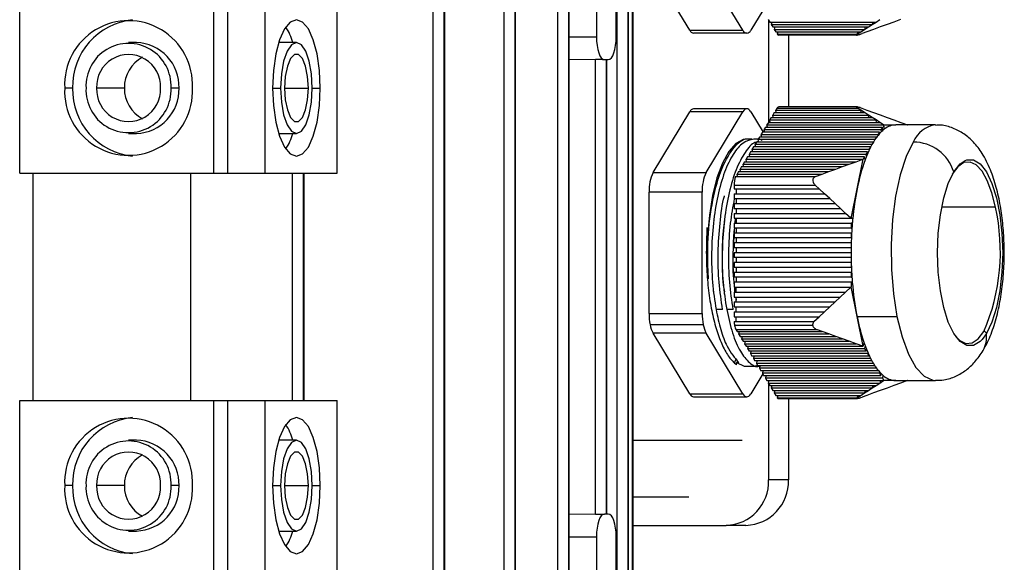
# Model space of a CAD drawing. Units: millimetres. Extents: x -2188 to 4482, y -1954 to 2095.
# Drawn here: x 667 to 754, y 1169 to 1217 of the extents above; entities that cross this region are included whole.
import ezdxf

# ---------------------------------------------------------------- set-up
doc = ezdxf.new("R2010")
doc.units = ezdxf.units.MM

msp = doc.modelspace()

# ---------------------------------------------------------------- linework, layer by layer
at = {"color": 7, "linetype": 'Continuous', "lineweight": 25}
for p, q in [((703.719, 1138.012), (703.719, 1241.012)), ((704.665, 1241.012), (704.665, 1138.012)), ((704.679, 1138.012), (704.679, 1241.012)), ((704.727, 1138.012), (704.727, 1241.012)), ((709.968, 1138.012), (709.968, 1241.012)), ((710.912, 1241.012), (710.912, 1138.012)), ((710.928, 1138.012), (710.928, 1241.012)), ((710.975, 1138.012), (710.975, 1241.012)), ((714.696, 1138.012), (714.696, 1241.012)), ((715.638, 1241.012), (715.638, 1138.012)), ((715.655, 1138.012), (715.655, 1241.012)), ((715.702, 1138.012), (715.702, 1241.012)), ((719.926, 1138.012), (719.926, 1241.012)), ((720.869, 1241.012), (720.869, 1138.012)), ((720.884, 1138.012), (720.884, 1241.012)), ((720.932, 1138.012), (720.932, 1241.012)), ((721.26, 1241.012), (721.26, 1138.012)), ((721.274, 1138.012), (721.274, 1241.012)), ((721.322, 1138.012), (721.322, 1241.012)), ((718.092, 1221.012), (718.092, 1215.012)), ((719.839, 1215.012), (719.839, 1221.012)), ((726.311, 1215.599), (723.079, 1220.939)), ((730.996, 1215.599), (727.764, 1220.939)), ((667.282, 1203.012), (667.282, 1218.012)), ((684.368, 1218.012), (684.368, 1203.012)), ((685.59, 1218.012), (685.59, 1203.012)), ((688.87, 1218.012), (688.87, 1203.012)), ((695.241, 1203.012), (695.241, 1218.012)), ((732.751, 1217.344), (731.695, 1215.599)), ((733.238, 1216.538), (733.37, 1216.32)), ((733.265, 1216.493), (733.265, 1207.487)), ((733.37, 1216.32), (742.726, 1216.32)), ((733.544, 1216.32), (733.5, 1216.105)), ((742.393, 1216.105), (742.726, 1216.32)), ((742.436, 1216.32), (742.393, 1216.105)), ((742.726, 1216.32), (743.063, 1216.538)), ((744.301, 1216.321), (743.699, 1216.103)), ((744.894, 1216.536), (744.301, 1216.321)), ((726.311, 1215.599), (730.996, 1215.599)), ((731.345, 1215.331), (726.66, 1215.331)), ((733.5, 1216.105), (742.393, 1216.105)), ((733.5, 1216.105), (733.632, 1215.887)), ((733.632, 1215.887), (742.055, 1215.887)), ((733.806, 1215.887), (733.762, 1215.672)), ((733.762, 1215.672), (741.723, 1215.672)), ((733.762, 1215.672), (733.894, 1215.454)), ((733.894, 1215.454), (741.385, 1215.454)), ((734.068, 1215.454), (734.024, 1215.239)), ((741.052, 1215.239), (741.385, 1215.454)), ((741.095, 1215.454), (741.052, 1215.239)), ((741.385, 1215.454), (741.723, 1215.672)), ((741.912, 1215.455), (741.494, 1215.303)), ((741.723, 1215.672), (742.055, 1215.887)), ((741.766, 1215.887), (741.723, 1215.672)), ((742.505, 1215.67), (741.912, 1215.455)), ((742.055, 1215.887), (742.393, 1216.105)), ((743.106, 1215.888), (742.505, 1215.67)), ((743.699, 1216.103), (743.106, 1215.888)), ((677.571, 1214.512), (676.872, 1214.512)), ((691.665, 1214.512), (690.102, 1214.512)), ((715.702, 1215.012), (718.092, 1215.012)), ((734.024, 1215.239), (741.052, 1215.239)), ((741.031, 1215.169), (734.152, 1215.169)), ((735.012, 1215.169), (735.012, 1208.854)), ((715.702, 1213.044), (718.015, 1213.03)), ((718.015, 1172.993), (718.015, 1213.03)), ((718.631, 1213.012), (718.791, 1213.012)), ((718.791, 1213.012), (718.957, 1213.012)), ((718.957, 1213.012), (718.957, 1173.012)), ((718.974, 1213.012), (719.14, 1213.012)), ((718.974, 1173.012), (718.974, 1213.012)), ((719.021, 1173.012), (719.021, 1213.012)), ((671.949, 1210.512), (671.25, 1210.512)), ((676.506, 1210.512), (674.061, 1210.512)), ((681.318, 1210.512), (680.62, 1210.512)), ((689.569, 1210.512), (690.267, 1210.512)), ((690.617, 1210.512), (692.713, 1210.512)), ((693.062, 1210.512), (693.761, 1210.512)), ((723.079, 1203.084), (726.311, 1208.425)), ((730.996, 1208.425), (726.311, 1208.425)), ((731.345, 1208.693), (726.66, 1208.693)), ((727.764, 1203.084), (730.996, 1208.425)), ((731.695, 1208.425), (732.786, 1206.62)), ((733.985, 1208.72), (733.894, 1208.568)), ((733.894, 1208.568), (741.387, 1208.568)), ((733.937, 1208.353), (733.894, 1208.568)), ((741.152, 1208.72), (733.985, 1208.72)), ((741.044, 1208.854), (734.16, 1208.854)), ((741.387, 1208.568), (741.152, 1208.72)), ((741.316, 1208.784), (741.909, 1208.569)), ((741.72, 1208.353), (741.387, 1208.568)), ((741.43, 1208.353), (741.387, 1208.568)), ((741.909, 1208.569), (742.51, 1208.351)), ((733.502, 1207.92), (733.37, 1207.702)), ((733.37, 1207.702), (742.728, 1207.702)), ((733.413, 1207.487), (733.37, 1207.702)), ((733.502, 1207.92), (742.39, 1207.92)), ((733.764, 1208.353), (733.632, 1208.135)), ((733.632, 1208.135), (742.057, 1208.135)), ((733.675, 1207.92), (733.632, 1208.135)), ((733.764, 1208.353), (741.72, 1208.353)), ((742.057, 1208.135), (741.72, 1208.353)), ((742.39, 1207.92), (742.057, 1208.135)), ((742.1, 1207.92), (742.057, 1208.135)), ((742.728, 1207.702), (742.39, 1207.92)), ((742.51, 1208.351), (743.103, 1208.136)), ((743.06, 1207.487), (742.728, 1207.702)), ((742.771, 1207.487), (742.728, 1207.702)), ((743.103, 1208.136), (743.705, 1207.918)), ((743.705, 1207.918), (744.298, 1207.703)), ((744.298, 1207.703), (744.899, 1207.485)), ((732.977, 1207.054), (732.846, 1206.837)), ((743.153, 1206.837), (732.846, 1206.837)), ((732.846, 1206.837), (732.89, 1206.62)), ((732.977, 1207.054), (743.284, 1207.054)), ((733.24, 1207.487), (733.108, 1207.269)), ((733.108, 1207.269), (743.398, 1207.269)), ((733.151, 1207.054), (733.108, 1207.269)), ((733.24, 1207.487), (743.06, 1207.487)), ((743.398, 1207.269), (743.06, 1207.487)), ((743.284, 1207.054), (743.153, 1206.837)), ((743.153, 1206.837), (743.19, 1206.655)), ((743.337, 1206.79), (743.284, 1207.054)), ((743.328, 1206.836), (743.392, 1206.836)), ((743.473, 1206.899), (743.398, 1207.269)), ((743.41, 1207.262), (743.398, 1207.269)), ((743.41, 1207.262), (744.463, 1207.262)), ((743.482, 1206.905), (743.41, 1207.262)), ((747.977, 1207.262), (744.463, 1207.262)), ((744.899, 1207.485), (745.492, 1207.27)), ((745.492, 1207.27), (745.516, 1207.262)), ((676.872, 1206.512), (677.571, 1206.512)), ((690.102, 1206.512), (691.665, 1206.512)), ((731.771, 1206.012), (731.345, 1206.012)), ((732.347, 1206.012), (731.97, 1206.012)), ((732.453, 1206.187), (732.322, 1205.971)), ((742.629, 1205.971), (732.322, 1205.971)), ((732.322, 1205.971), (732.366, 1205.754)), ((742.76, 1206.187), (732.453, 1206.187)), ((732.702, 1205.935), (732.574, 1205.889)), ((732.715, 1206.62), (732.584, 1206.404)), ((742.891, 1206.404), (732.584, 1206.404)), ((732.584, 1206.404), (732.628, 1206.187)), ((743.022, 1206.62), (732.715, 1206.62)), ((742.76, 1206.187), (742.629, 1205.971)), ((742.629, 1205.971), (742.63, 1205.964)), ((742.766, 1206.158), (742.76, 1206.187)), ((743.022, 1206.62), (742.891, 1206.404)), ((742.891, 1206.404), (742.904, 1206.339)), ((743.045, 1206.504), (743.022, 1206.62)), ((731.929, 1205.321), (731.798, 1205.105)), ((742.105, 1205.105), (731.798, 1205.105)), ((731.798, 1205.105), (731.842, 1204.888)), ((742.236, 1205.321), (731.929, 1205.321)), ((732.191, 1205.754), (732.06, 1205.538)), ((742.367, 1205.538), (732.06, 1205.538)), ((732.06, 1205.538), (732.104, 1205.321)), ((742.498, 1205.754), (732.191, 1205.754)), ((742.236, 1205.321), (742.105, 1205.105)), ((742.105, 1205.105), (742.118, 1205.04)), ((742.236, 1205.321), (742.241, 1205.292)), ((742.498, 1205.754), (742.367, 1205.538)), ((742.367, 1205.538), (742.368, 1205.531)), ((731.405, 1204.455), (731.274, 1204.238)), ((731.274, 1204.238), (741.562, 1204.238)), ((731.317, 1204.023), (731.274, 1204.238)), ((741.712, 1204.455), (731.405, 1204.455)), ((731.667, 1204.888), (731.536, 1204.672)), ((741.843, 1204.672), (731.536, 1204.672)), ((731.536, 1204.672), (731.579, 1204.455)), ((741.974, 1204.888), (731.667, 1204.888)), ((740.969, 1204.023), (741.562, 1204.238)), ((741.059, 1201.637), (741.586, 1204.247)), ((741.562, 1204.238), (741.586, 1204.247)), ((741.712, 1204.455), (741.586, 1204.247)), ((741.765, 1204.192), (741.712, 1204.455)), ((741.782, 1204.239), (741.755, 1204.239)), ((741.974, 1204.888), (741.843, 1204.672)), ((741.843, 1204.672), (741.879, 1204.49)), ((741.997, 1204.772), (741.974, 1204.888)), ((730.881, 1203.59), (730.75, 1203.372)), ((730.75, 1203.372), (739.173, 1203.372)), ((730.793, 1203.157), (730.75, 1203.372)), ((730.881, 1203.59), (739.774, 1203.59)), ((731.143, 1204.023), (731.012, 1203.805)), ((731.012, 1203.805), (740.367, 1203.805)), ((731.055, 1203.59), (731.012, 1203.805)), ((731.143, 1204.023), (740.969, 1204.023)), ((738.58, 1203.157), (739.173, 1203.372)), ((739.173, 1203.372), (739.774, 1203.59)), ((739.774, 1203.59), (740.367, 1203.805)), ((740.367, 1203.805), (740.969, 1204.023)), ((667.282, 1203.012), (684.368, 1203.012)), ((668.449, 1203.012), (668.449, 1183.012)), ((682.366, 1183.012), (682.366, 1203.012)), ((684.368, 1203.012), (685.59, 1203.012)), ((685.59, 1203.012), (688.87, 1203.012)), ((688.87, 1203.012), (692.267, 1203.012)), ((691.327, 1183.012), (691.327, 1203.012)), ((692.267, 1203.012), (692.267, 1183.012)), ((692.287, 1203.012), (695.241, 1203.012)), ((692.287, 1183.012), (692.287, 1203.012)), ((692.335, 1183.012), (692.335, 1203.012)), ((723.079, 1203.084), (727.764, 1203.084)), ((730.357, 1202.724), (737.385, 1202.724)), ((730.619, 1203.157), (730.487, 1202.939)), ((730.487, 1202.939), (737.978, 1202.939)), ((730.531, 1202.724), (730.487, 1202.939)), ((730.619, 1203.157), (738.58, 1203.157)), ((737.385, 1202.724), (737.978, 1202.939)), ((737.978, 1202.939), (738.58, 1203.157)), ((737.392, 1201.942), (730.226, 1201.942)), ((730.226, 1201.942), (730.226, 1201.639)), ((730.226, 1201.639), (737.719, 1201.639)), ((730.4, 1201.639), (730.4, 1201.209)), ((737.719, 1201.639), (737.392, 1201.942)), ((738.182, 1201.209), (737.719, 1201.639)), ((740.532, 1199.026), (741.059, 1201.637)), ((727.415, 1201.352), (722.73, 1201.352)), ((722.73, 1190.671), (722.73, 1201.352)), ((727.415, 1190.671), (727.415, 1201.352)), ((730.226, 1201.209), (738.182, 1201.209)), ((730.226, 1201.209), (730.226, 1200.773)), ((730.226, 1200.773), (738.651, 1200.773)), ((730.4, 1200.773), (730.4, 1200.343)), ((738.651, 1200.773), (738.182, 1201.209)), ((739.114, 1200.343), (738.651, 1200.773)), ((730.226, 1200.343), (739.114, 1200.343)), ((730.226, 1200.343), (730.226, 1199.907)), ((730.226, 1199.907), (739.584, 1199.907)), ((730.4, 1199.907), (730.4, 1199.477)), ((739.584, 1199.907), (739.114, 1200.343)), ((740.047, 1199.477), (739.584, 1199.907)), ((753.249, 1200.012), (748.509, 1200.012)), ((730.226, 1199.477), (740.047, 1199.477)), ((730.226, 1199.477), (730.226, 1199.041)), ((730.226, 1199.041), (740.516, 1199.041)), ((730.344, 1199.041), (730.301, 1198.773)), ((730.4, 1199.041), (730.4, 1198.611)), ((740.516, 1199.041), (740.047, 1199.477)), ((740.532, 1199.026), (740.516, 1199.041)), ((740.676, 1199.026), (740.532, 1199.026)), ((730.226, 1198.611), (740.532, 1198.611)), ((730.226, 1198.611), (730.226, 1198.177)), ((740.532, 1198.177), (730.226, 1198.177)), ((730.4, 1198.177), (730.4, 1197.744)), ((740.532, 1198.611), (740.532, 1198.177)), ((740.639, 1198.611), (740.532, 1198.611)), ((740.532, 1198.177), (740.606, 1198.177)), ((740.532, 1197.744), (730.226, 1197.744)), ((730.226, 1197.744), (730.226, 1197.311)), ((740.532, 1197.311), (730.226, 1197.311)), ((730.4, 1197.311), (730.4, 1196.878)), ((740.532, 1197.744), (740.532, 1197.311)), ((740.579, 1197.744), (740.532, 1197.744)), ((740.532, 1197.311), (740.559, 1197.311)), ((740.532, 1196.878), (730.226, 1196.878)), ((730.226, 1196.878), (730.226, 1196.445)), ((740.532, 1196.445), (730.226, 1196.445)), ((730.4, 1196.445), (730.4, 1196.012)), ((740.532, 1196.878), (740.532, 1196.445)), ((740.544, 1196.878), (740.532, 1196.878)), ((740.532, 1196.445), (740.535, 1196.445)), ((740.532, 1196.012), (730.226, 1196.012)), ((730.226, 1196.012), (730.226, 1195.579)), ((740.532, 1195.579), (730.226, 1195.579)), ((730.4, 1195.579), (730.4, 1195.146)), ((740.532, 1196.012), (740.532, 1195.579)), ((740.532, 1195.579), (740.535, 1195.579)), ((740.532, 1195.146), (730.226, 1195.146)), ((730.226, 1195.146), (730.226, 1194.712)), ((740.532, 1194.712), (730.226, 1194.712)), ((730.4, 1194.712), (730.4, 1194.279)), ((740.532, 1195.146), (740.532, 1194.712)), ((740.532, 1195.146), (740.544, 1195.146)), ((740.532, 1194.712), (740.559, 1194.712)), ((740.532, 1194.279), (730.226, 1194.279)), ((730.226, 1194.279), (730.226, 1193.846)), ((740.532, 1193.846), (730.226, 1193.846)), ((730.4, 1193.846), (730.4, 1193.413)), ((740.532, 1194.279), (740.532, 1193.846)), ((740.579, 1194.279), (740.532, 1194.279)), ((740.532, 1193.846), (740.606, 1193.846)), ((740.532, 1193.413), (730.226, 1193.413)), ((730.226, 1193.413), (730.226, 1192.98)), ((730.226, 1192.98), (740.514, 1192.98)), ((730.251, 1192.98), (730.307, 1192.55)), ((730.4, 1192.55), (730.4, 1192.98)), ((740.051, 1192.55), (740.514, 1192.98)), ((740.514, 1192.98), (740.532, 1192.997)), ((740.532, 1193.413), (740.532, 1192.997)), ((740.639, 1193.413), (740.532, 1193.413)), ((741.059, 1190.387), (740.532, 1192.997)), ((730.226, 1192.55), (740.051, 1192.55)), ((730.226, 1192.55), (730.226, 1192.114)), ((730.226, 1192.114), (739.581, 1192.114)), ((730.363, 1192.114), (730.4, 1191.825)), ((730.4, 1191.684), (730.4, 1192.114)), ((739.118, 1191.684), (739.581, 1192.114)), ((739.581, 1192.114), (740.051, 1192.55)), ((730.226, 1191.684), (739.118, 1191.684)), ((730.226, 1191.684), (730.226, 1191.248)), ((730.226, 1191.248), (738.649, 1191.248)), ((730.4, 1190.818), (730.4, 1191.248)), ((738.186, 1190.818), (738.649, 1191.248)), ((738.649, 1191.248), (739.118, 1191.684)), ((722.73, 1190.671), (727.415, 1190.671)), ((729.213, 1191.012), (728.631, 1191.012)), ((730.15, 1191.012), (729.568, 1191.012)), ((730.226, 1190.818), (738.186, 1190.818)), ((730.226, 1190.818), (730.226, 1190.382)), ((730.226, 1190.382), (737.716, 1190.382)), ((730.4, 1189.952), (730.4, 1190.382)), ((737.253, 1189.952), (737.716, 1190.382)), ((737.716, 1190.382), (738.186, 1190.818)), ((741.059, 1190.387), (744.573, 1190.387)), ((741.586, 1187.776), (741.059, 1190.387)), ((727.508, 1189.671), (722.823, 1189.671)), ((730.226, 1189.952), (737.253, 1189.952)), ((737.147, 1189.6), (730.269, 1189.6)), ((727.764, 1188.939), (723.079, 1188.939)), ((726.311, 1183.599), (723.079, 1188.939)), ((730.996, 1183.599), (727.764, 1188.939)), ((737.563, 1189.234), (730.396, 1189.234)), ((730.396, 1189.234), (730.488, 1189.083)), ((730.488, 1189.083), (737.981, 1189.083)), ((730.662, 1189.083), (730.618, 1188.868)), ((730.618, 1188.868), (738.574, 1188.868)), ((730.618, 1188.868), (730.75, 1188.65)), ((730.75, 1188.65), (739.176, 1188.65)), ((730.924, 1188.65), (730.88, 1188.435)), ((730.88, 1188.435), (739.769, 1188.435)), ((730.88, 1188.435), (731.012, 1188.217)), ((737.981, 1189.083), (737.563, 1189.234)), ((738.574, 1188.868), (737.981, 1189.083)), ((739.176, 1188.65), (738.574, 1188.868)), ((739.769, 1188.435), (739.176, 1188.65)), ((740.37, 1188.217), (739.769, 1188.435)), ((752.45, 1188.899), (752.079, 1188.383)), ((731.012, 1188.217), (740.37, 1188.217)), ((731.186, 1188.217), (731.142, 1188.002)), ((731.142, 1188.002), (740.963, 1188.002)), ((731.142, 1188.002), (731.274, 1187.784)), ((731.274, 1187.784), (741.565, 1187.784)), ((731.448, 1187.784), (731.404, 1187.569)), ((731.404, 1187.569), (741.711, 1187.569)), ((731.404, 1187.569), (731.536, 1187.351)), ((740.963, 1188.002), (740.37, 1188.217)), ((741.565, 1187.784), (740.963, 1188.002)), ((741.586, 1187.776), (741.565, 1187.784)), ((741.657, 1188.132), (741.586, 1187.776)), ((741.631, 1188.002), (741.703, 1188.002)), ((741.764, 1187.832), (741.711, 1187.569)), ((741.711, 1187.569), (741.843, 1187.351)), ((741.843, 1187.351), (731.536, 1187.351)), ((731.71, 1187.351), (731.667, 1187.135)), ((741.974, 1187.135), (731.667, 1187.135)), ((731.667, 1187.135), (731.798, 1186.918)), ((742.105, 1186.918), (731.798, 1186.918)), ((731.973, 1186.918), (731.929, 1186.702)), ((742.236, 1186.702), (731.929, 1186.702)), ((731.929, 1186.702), (732.06, 1186.485)), ((741.843, 1187.351), (741.879, 1187.533)), ((741.997, 1187.251), (741.974, 1187.135)), ((741.974, 1187.135), (742.105, 1186.918)), ((742.105, 1186.918), (742.118, 1186.983)), ((742.241, 1186.731), (742.236, 1186.702)), ((742.236, 1186.702), (742.367, 1186.485)), ((730.265, 1186.314), (730.412, 1186.664)), ((730.422, 1186.146), (730.441, 1186.352)), ((730.636, 1186.352), (730.441, 1186.352)), ((731.345, 1186.012), (732.239, 1186.012)), ((742.367, 1186.485), (732.06, 1186.485)), ((732.295, 1186.097), (732.083, 1186.014)), ((732.235, 1186.485), (732.191, 1186.269)), ((742.498, 1186.269), (732.191, 1186.269)), ((732.191, 1186.269), (732.322, 1186.052)), ((742.629, 1186.052), (732.322, 1186.052)), ((732.438, 1186.012), (732.488, 1186.012)), ((732.497, 1186.052), (732.453, 1185.836)), ((742.76, 1185.836), (732.453, 1185.836)), ((732.453, 1185.836), (732.584, 1185.619)), ((742.367, 1186.485), (742.368, 1186.492)), ((742.498, 1186.269), (742.629, 1186.052)), ((742.629, 1186.052), (742.63, 1186.059)), ((742.76, 1185.836), (742.766, 1185.865)), ((742.76, 1185.836), (742.891, 1185.619)), ((732.751, 1185.344), (731.695, 1183.599)), ((742.891, 1185.619), (732.584, 1185.619)), ((732.759, 1185.619), (732.715, 1185.403)), ((743.022, 1185.403), (732.715, 1185.403)), ((732.715, 1185.403), (732.846, 1185.186)), ((743.153, 1185.186), (732.846, 1185.186)), ((733.021, 1185.186), (732.977, 1184.97)), ((743.284, 1184.97), (732.977, 1184.97)), ((732.977, 1184.97), (733.108, 1184.753)), ((742.891, 1185.619), (742.904, 1185.684)), ((743.045, 1185.519), (743.022, 1185.403)), ((743.022, 1185.403), (743.153, 1185.186)), ((743.153, 1185.186), (743.19, 1185.368)), ((743.337, 1185.233), (743.284, 1184.97)), ((743.284, 1184.97), (743.41, 1184.762)), ((733.108, 1184.753), (743.396, 1184.753)), ((733.282, 1184.753), (733.238, 1184.538)), ((733.238, 1184.538), (743.063, 1184.538)), ((733.238, 1184.538), (733.37, 1184.32)), ((733.265, 1184.753), (733.265, 1184.671)), ((733.265, 1184.493), (733.265, 1176.012)), ((733.37, 1184.32), (742.726, 1184.32)), ((733.544, 1184.32), (733.5, 1184.105)), ((733.5, 1184.105), (742.393, 1184.105)), ((733.5, 1184.105), (733.632, 1183.887)), ((742.055, 1183.887), (742.393, 1184.105)), ((742.393, 1184.105), (742.726, 1184.32)), ((742.436, 1184.32), (742.393, 1184.105)), ((742.726, 1184.32), (743.063, 1184.538)), ((743.107, 1184.753), (743.063, 1184.538)), ((743.063, 1184.538), (743.396, 1184.753)), ((743.699, 1184.103), (743.106, 1183.888)), ((743.396, 1184.753), (743.41, 1184.762)), ((744.463, 1184.762), (743.41, 1184.762)), ((744.301, 1184.321), (743.699, 1184.103)), ((744.894, 1184.536), (744.301, 1184.321)), ((744.463, 1184.762), (747.977, 1184.762)), ((745.495, 1184.754), (744.894, 1184.536)), ((745.516, 1184.762), (745.495, 1184.754)), ((726.311, 1183.599), (730.996, 1183.599)), ((726.66, 1183.331), (731.345, 1183.331)), ((733.632, 1183.887), (742.055, 1183.887)), ((733.806, 1183.887), (733.762, 1183.672)), ((733.762, 1183.672), (741.723, 1183.672)), ((733.762, 1183.672), (733.894, 1183.454)), ((733.894, 1183.454), (741.385, 1183.454)), ((734.068, 1183.454), (734.024, 1183.239)), ((734.024, 1183.239), (741.052, 1183.239)), ((741.052, 1183.239), (741.385, 1183.454)), ((741.095, 1183.454), (741.052, 1183.239)), ((741.385, 1183.454), (741.723, 1183.672)), ((741.912, 1183.455), (741.494, 1183.303)), ((741.723, 1183.672), (742.055, 1183.887)), ((741.766, 1183.887), (741.723, 1183.672)), ((742.505, 1183.67), (741.912, 1183.455)), ((743.106, 1183.888), (742.505, 1183.67)), ((667.282, 1168.012), (667.282, 1183.012)), ((667.282, 1183.012), (684.368, 1183.012)), ((684.368, 1183.012), (684.368, 1168.012)), ((684.368, 1183.012), (685.59, 1183.012)), ((685.59, 1183.012), (685.59, 1168.012)), ((685.59, 1183.012), (688.87, 1183.012)), ((688.87, 1183.012), (688.87, 1168.012)), ((688.87, 1183.012), (692.267, 1183.012)), ((692.287, 1183.012), (695.241, 1183.012)), ((695.241, 1168.012), (695.241, 1183.012)), ((734.152, 1183.169), (741.036, 1183.169)), ((735.012, 1183.169), (735.012, 1176.012)), ((677.571, 1179.512), (676.872, 1179.512)), ((691.665, 1179.512), (690.102, 1179.512)), ((721.322, 1179.512), (730.923, 1179.512)), ((671.949, 1175.512), (671.25, 1175.512)), ((676.506, 1175.512), (674.061, 1175.512)), ((681.318, 1175.512), (680.62, 1175.512)), ((689.569, 1175.512), (690.267, 1175.512)), ((690.617, 1175.512), (692.713, 1175.512)), ((693.062, 1175.512), (693.761, 1175.512)), ((735.012, 1176.012), (733.265, 1176.012)), ((721.322, 1174.512), (726.238, 1174.512)), ((718.015, 1172.993), (715.702, 1172.978)), ((718.631, 1173.012), (718.791, 1173.012)), ((718.957, 1173.012), (718.791, 1173.012)), ((719.14, 1173.012), (718.974, 1173.012)), ((721.322, 1172.012), (729.517, 1172.012)), ((731.264, 1172.012), (729.517, 1172.012)), ((676.872, 1171.512), (677.571, 1171.512)), ((690.102, 1171.512), (691.665, 1171.512)), ((715.702, 1171.012), (718.092, 1171.012)), ((718.092, 1171.012), (718.092, 1165.012)), ((719.839, 1165.012), (719.839, 1171.012))]:
    msp.add_line(p, q, dxfattribs=at)
at = {"color": 7, "linetype": 'Continuous', "lineweight": 25, "flags": 128}
for points in [[(693.761, 1210.512), (693.69, 1212.064), (693.48, 1213.512), (693.147, 1214.754), (692.713, 1215.708), (692.207, 1216.307), (691.665, 1216.512), (691.122, 1216.307), (690.617, 1215.708), (690.183, 1214.754), (689.849, 1213.512), (689.64, 1212.064), (689.569, 1210.512)], [(693.062, 1210.512), (692.994, 1211.748), (692.796, 1212.863), (692.486, 1213.748), (692.097, 1214.316), (691.665, 1214.512), (691.233, 1214.316), (690.843, 1213.748), (690.534, 1212.863), (690.336, 1211.748), (690.267, 1210.512)], [(718.092, 1215.012), (718.105, 1214.621), (718.145, 1214.246), (718.21, 1213.9), (718.297, 1213.597), (718.403, 1213.349), (718.523, 1213.164), (718.654, 1213.05), (718.791, 1213.012)], [(719.14, 1213.012), (719.276, 1213.05), (719.408, 1213.164), (719.528, 1213.349), (719.634, 1213.597), (719.721, 1213.9), (719.786, 1214.246), (719.825, 1214.621), (719.839, 1215.012)], [(692.713, 1210.512), (692.65, 1211.538), (692.468, 1212.44), (692.189, 1213.11), (691.847, 1213.466), (691.483, 1213.466), (691.141, 1213.11), (690.862, 1212.44), (690.68, 1211.538), (690.617, 1210.512)], [(689.569, 1210.512), (689.64, 1208.959), (689.849, 1207.512), (690.183, 1206.269), (690.617, 1205.315), (691.122, 1204.716), (691.665, 1204.512), (692.207, 1204.716), (692.713, 1205.315), (693.147, 1206.269), (693.48, 1207.512), (693.69, 1208.959), (693.761, 1210.512)], [(690.267, 1210.512), (690.336, 1209.275), (690.534, 1208.16), (690.843, 1207.275), (691.233, 1206.707), (691.665, 1206.512), (692.097, 1206.707), (692.486, 1207.275), (692.796, 1208.16), (692.994, 1209.275), (693.062, 1210.512)], [(690.617, 1210.512), (690.68, 1209.485), (690.862, 1208.583), (691.141, 1207.913), (691.483, 1207.557), (691.847, 1207.557), (692.189, 1207.913), (692.468, 1208.583), (692.65, 1209.485), (692.713, 1210.512)], [(731.695, 1208.425), (731.613, 1208.54), (731.526, 1208.624), (731.436, 1208.675), (731.345, 1208.693), (731.254, 1208.675), (731.164, 1208.624), (731.078, 1208.54), (730.996, 1208.425)], [(731.345, 1206.012), (731.022, 1205.969), (730.371, 1205.615), (729.755, 1204.915), (729.196, 1203.895), (728.714, 1202.592), (728.328, 1201.051), (728.049, 1199.33), (727.89, 1197.489), (727.854, 1195.594), (727.945, 1193.715)], [(746.011, 1205.754), (745.385, 1204.47), (744.858, 1202.86), (744.451, 1200.987), (744.18, 1198.923), (744.054, 1196.747), (744.08, 1194.543), (744.255, 1192.395), (744.573, 1190.387)], [(749.581, 1203.124), (750.129, 1203.823), (750.566, 1204.123)], [(750.566, 1204.123), (750.715, 1204.18), (751.315, 1204.18), (751.902, 1203.823), (752.45, 1203.124), (752.935, 1202.115), (753.337, 1200.839), (753.637, 1199.352), (753.822, 1197.719), (753.885, 1196.012), (753.822, 1194.304), (753.637, 1192.671), (753.337, 1191.184), (752.935, 1189.908), (752.45, 1188.899)], [(753.249, 1200.012), (752.93, 1201.286), (752.53, 1202.358), (752.064, 1203.187), (751.552, 1203.739), (751.011, 1203.994), (750.463, 1203.943), (749.93, 1203.587), (749.431, 1202.94)], [(752.079, 1188.383), (751.902, 1188.2), (751.315, 1187.843), (750.715, 1187.843), (750.129, 1188.2), (749.581, 1188.899), (749.095, 1189.908), (748.694, 1191.184), (748.394, 1192.671), (748.208, 1194.304), (748.146, 1196.012), (748.208, 1197.719), (748.394, 1199.352), (748.694, 1200.839), (749.095, 1202.115), (749.581, 1203.124)], [(744.573, 1190.387), (745.021, 1188.594), (745.584, 1187.086), (746.238, 1185.922), (746.959, 1185.145), (747.72, 1184.786), (747.974, 1184.762)], [(749.794, 1188.579), (750.105, 1188.284), (750.645, 1188.029), (751.193, 1188.08), (751.727, 1188.436), (752.226, 1189.083)], [(730.441, 1186.352), (731.117, 1186.033), (731.345, 1186.012)], [(730.996, 1183.599), (731.078, 1183.483), (731.164, 1183.399), (731.254, 1183.348), (731.345, 1183.331), (731.436, 1183.348), (731.526, 1183.399), (731.613, 1183.483), (731.695, 1183.599)], [(693.761, 1175.512), (693.69, 1177.064), (693.48, 1178.512), (693.147, 1179.754), (692.713, 1180.708), (692.207, 1181.307), (691.665, 1181.512), (691.122, 1181.307), (690.617, 1180.708), (690.183, 1179.754), (689.849, 1178.512), (689.64, 1177.064), (689.569, 1175.512)], [(693.062, 1175.512), (692.994, 1176.748), (692.796, 1177.863), (692.486, 1178.748), (692.097, 1179.316), (691.665, 1179.512), (691.233, 1179.316), (690.843, 1178.748), (690.534, 1177.863), (690.336, 1176.748), (690.267, 1175.512)], [(692.713, 1175.512), (692.65, 1176.538), (692.468, 1177.44), (692.189, 1178.11), (691.847, 1178.466), (691.483, 1178.466), (691.141, 1178.11), (690.862, 1177.44), (690.68, 1176.538), (690.617, 1175.512)], [(689.569, 1175.512), (689.64, 1173.959), (689.849, 1172.512), (690.183, 1171.269), (690.617, 1170.315), (691.122, 1169.716), (691.665, 1169.512), (692.207, 1169.716), (692.713, 1170.315), (693.147, 1171.269), (693.48, 1172.512), (693.69, 1173.959), (693.761, 1175.512)], [(690.267, 1175.512), (690.336, 1174.275), (690.534, 1173.16), (690.843, 1172.275), (691.233, 1171.707), (691.665, 1171.512), (692.097, 1171.707), (692.486, 1172.275), (692.796, 1173.16), (692.994, 1174.275), (693.062, 1175.512)], [(690.617, 1175.512), (690.68, 1174.485), (690.862, 1173.583), (691.141, 1172.913), (691.483, 1172.557), (691.847, 1172.557), (692.189, 1172.913), (692.468, 1173.583), (692.65, 1174.485), (692.713, 1175.512)], [(718.791, 1173.012), (718.654, 1172.973), (718.523, 1172.859), (718.403, 1172.674), (718.297, 1172.426), (718.21, 1172.123), (718.145, 1171.777), (718.105, 1171.402), (718.092, 1171.012)], [(719.839, 1171.012), (719.825, 1171.402), (719.786, 1171.777), (719.721, 1172.123), (719.634, 1172.426), (719.528, 1172.674), (719.408, 1172.859), (719.276, 1172.973), (719.14, 1173.012)]]:
    msp.add_lwpolyline(points, dxfattribs=at)
at = {"color": 7, "linetype": 'Continuous', "lineweight": 25}
for centre, radius, start, end in [((676.872, 1210.806), 5.63, 356.99931, 183.00069), ((677.786, 1210.687), 5.84, 95.55179, 181.72349), ((686.481, 1213.109), 5.07, 16.0562, 33.10979), ((726.729, 1215.781), 0.456, 203.63262, 261.39657), ((731.413, 1215.781), 0.456, 203.63262, 261.39657), ((731.277, 1215.781), 0.456, 278.60343, 336.36738), ((677.45, 1210.643), 3.871, 358.05953, 88.21354), ((734.165, 1215.346), 0.177, 217.18179, 265.84901), ((676.872, 1210.689), 3.752, 357.29546, 182.70454), ((676.872, 1210.65), 2.814, 357.17778, 182.82222), ((679.506, 1210.565), 3, 118.07012, 181.02617), ((676.872, 1210.217), 5.63, 176.99931, 3.00069), ((677.786, 1210.336), 5.84, 178.27651, 264.44821), ((676.872, 1210.334), 3.752, 177.29546, 2.70454), ((676.872, 1210.373), 2.814, 177.17778, 2.82222), ((679.506, 1210.458), 3, 178.97383, 241.92988), ((677.431, 1210.398), 3.889, 272.06111, 1.66582), ((726.729, 1208.242), 0.456, 98.60343, 156.36738), ((734.189, 1208.634), 0.221, 97.62888, 157.34192), ((745.597, 1204.202), 3.437, 134.46987, 137.94728), ((745.266, 1204.54), 2.964, 130.59283, 134.47395), ((745.007, 1204.842), 2.566, 126.47435, 130.5917), ((744.507, 1205.609), 1.653, 91.54186, 128.3644), ((748.299, 1204.806), 2.477, 97.48923, 157.48158), ((686.481, 1207.914), 5.07, 326.89021, 343.9438), ((747.652, 1202.638), 6.023, 146.4887, 148.84518), ((747.023, 1203.055), 5.269, 143.91127, 146.4913), ((746.473, 1203.457), 4.587, 141.07606, 143.91424), ((745.998, 1203.84), 3.977, 137.94365, 141.0794), ((750.945, 1200.894), 9.752, 154.84641, 156.5707), ((750.007, 1201.336), 8.715, 152.99765, 154.84783), ((749.144, 1201.775), 7.747, 151.00394, 152.99932), ((748.359, 1202.211), 6.849, 148.84292, 151.00588), ((745.985, 1201.981), 3.773, 17.63639, 89.5924), ((757.991, 1198.336), 17.251, 160.15515, 168.96867), ((753.041, 1200.022), 12.023, 158.18356, 159.70408), ((751.958, 1200.455), 10.856, 156.56948, 158.1846), ((726.377, 1201.518), 3.65, 154.59016, 182.60096), ((731.061, 1201.518), 3.65, 154.59016, 182.60096), ((732.288, 1201.997), 2.063, 159.35499, 181.52645), ((766.508, 1196.571), 25.948, 168.74225, 174.57074), ((735.982, 1196.116), 17.701, 336.59022, 12.71327), ((770.13, 1196.165), 29.592, 174.45175, 175.25822), ((771.466, 1196.063), 30.932, 176.08149, 176.88507), ((770.848, 1196.105), 30.313, 175.2581, 176.08175), ((772.337, 1196.02), 31.805, 177.67488, 178.4554), ((771.963, 1196.036), 31.43, 176.88484, 177.6751), ((772.713, 1196.012), 32.181, 179.22913, 180.0001), ((772.588, 1196.013), 32.055, 178.4552, 179.22933), ((772.713, 1196.011), 32.181, 179.9999, 180.77087), ((772.588, 1196.01), 32.055, 180.77067, 181.5448), ((772.337, 1196.003), 31.805, 181.5446, 182.32512), ((771.963, 1195.987), 31.43, 182.3249, 183.11516), ((771.466, 1195.96), 30.932, 183.11493, 183.91851), ((770.849, 1195.918), 30.314, 183.91826, 184.73902), ((766.994, 1195.531), 26.44, 184.59301, 191.21898), ((727.863, 1190.647), 5.133, 179.73411, 190.96241), ((732.548, 1190.647), 5.133, 179.73411, 190.96241), ((758.639, 1193.847), 17.918, 191.13576, 198.59936), ((725.145, 1190.071), 2.356, 189.78516, 208.73188), ((729.83, 1190.071), 2.356, 189.78516, 208.73188), ((732.662, 1190.071), 2.439, 182.79704, 191.12738), ((731.429, 1189.8), 1.178, 189.78516, 208.73188), ((750.2, 1188.564), 2.275, 329.18014, 8.45834), ((752.226, 1188.855), 0.228, 11.02627, 90.05641), ((754.17, 1192.419), 13.227, 198.91302, 200.2926), ((753.043, 1192.002), 12.025, 200.29069, 201.81635), ((751.958, 1191.568), 10.856, 201.8154, 203.43052), ((750.945, 1191.129), 9.752, 203.4293, 205.15359), ((750.007, 1190.688), 8.715, 205.15217, 207.00235), ((749.144, 1190.248), 7.747, 207.00068, 208.99606), ((748.359, 1189.812), 6.849, 208.99412, 211.15708), ((747.652, 1189.385), 6.023, 211.15482, 213.5113), ((747.023, 1188.968), 5.269, 213.5087, 216.08873), ((746.473, 1188.567), 4.587, 216.08576, 218.92394), ((745.998, 1188.183), 3.977, 218.9206, 222.05635), ((745.597, 1187.821), 3.437, 222.05272, 225.53013), ((745.267, 1187.484), 2.965, 225.52639, 229.39332), ((744.531, 1186.503), 1.743, 226.78023, 267.77556), ((726.729, 1183.781), 0.456, 203.63262, 261.39657), ((734.162, 1183.34), 0.171, 216.38827, 266.64253), ((677.786, 1175.687), 5.84, 95.55179, 181.72349), ((676.872, 1175.806), 5.63, 356.99931, 183.00069), ((686.481, 1178.109), 5.07, 16.0562, 33.10979), ((676.872, 1175.689), 3.752, 357.29546, 182.70454), ((677.45, 1175.643), 3.871, 358.05953, 88.21354), ((676.872, 1175.65), 2.814, 357.17778, 182.82222), ((679.506, 1175.565), 3, 118.07012, 181.02617), ((676.872, 1175.217), 5.63, 176.99931, 3.00069), ((677.786, 1175.336), 5.84, 178.27651, 264.44821), ((676.872, 1175.334), 3.752, 177.29546, 2.70454), ((676.872, 1175.373), 2.814, 177.17778, 2.82222), ((679.506, 1175.458), 3, 178.97383, 241.92988), ((677.431, 1175.398), 3.889, 272.06111, 1.66582), ((729.387, 1175.889), 3.88, 271.92411, 1.80282), ((731.134, 1175.889), 3.88, 271.92411, 1.80282), ((686.481, 1172.914), 5.07, 326.89021, 343.9438)]:
    msp.add_arc(centre, radius, start, end, dxfattribs=at)
for points, knots in [([(741.052, 1215.239), (741.027, 1215.217), (740.984, 1215.179), (741.017, 1215.172), (741.031, 1215.169)], [0, 0, 0, 0, 0.594564, 1, 1, 1, 1]), ([(741.031, 1215.169), (741.053, 1215.172), (741.099, 1215.176), (741.258, 1215.221), (741.401, 1215.271), (741.494, 1215.303)], [0, 0, 0, 0, 0.237292, 0.501265, 1, 1, 1, 1]), ([(718.631, 1213.012), (718.593, 1213.012), (718.498, 1213.014), (718.334, 1213.021), (718.163, 1213.028), (718.061, 1213.03), (718.015, 1213.03)], [0, 0, 0, 0, 0.201115, 0.50033, 0.778287, 1, 1, 1, 1]), ([(741.316, 1208.784), (741.261, 1208.802), (741.157, 1208.834), (741.044, 1208.858), (740.996, 1208.849), (741.033, 1208.8), (741.11, 1208.748), (741.152, 1208.72)], [0, 0, 0, 0, 0.190403, 0.35956, 0.524554, 0.741386, 1, 1, 1, 1]), ([(752.155, 1187.401), (752.289, 1187.639), (752.673, 1188.321), (753.155, 1189.587), (753.584, 1191.235), (753.866, 1192.995), (754.015, 1194.801), (754.035, 1196.62), (753.931, 1198.417), (753.701, 1200.156), (753.339, 1201.811), (752.823, 1203.37), (752.169, 1204.684), (751.379, 1205.729), (750.511, 1206.496), (749.527, 1207.006), (748.653, 1207.267), (748.134, 1207.232), (747.981, 1207.222)], [0, 0, 0, 0, 0.0402761, 0.1152431, 0.190121, 0.2620089, 0.3319229, 0.4009726, 0.4699864, 0.5395338, 0.6105078, 0.6843409, 0.7634742, 0.8249547, 0.878993, 0.9298439, 0.9794414, 1, 1, 1, 1]), ([(727.945, 1193.715), (727.91, 1194.91), (727.841, 1197.276), (728.294, 1200.745), (729.117, 1203.62), (730.241, 1205.422), (731.138, 1206.197), (731.59, 1205.99), (731.613, 1205.979)], [0, 0, 0, 0, 0.199269, 0.394789, 0.594365, 0.789839, 0.989184, 1, 1, 1, 1]), ([(731.97, 1206.01), (731.65, 1205.943), (731.013, 1205.812), (730.125, 1204.762), (729.354, 1203.167), (728.752, 1201.069), (728.36, 1198.628), (728.204, 1196.016), (728.272, 1193.378), (728.512, 1191.796), (728.631, 1191.012)], [0, 0, 0, 0, 0.12572, 0.25, 0.374281, 0.50072, 0.625, 0.749281, 0.875719, 1, 1, 1, 1]), ([(732.358, 1205.812), (732.224, 1205.776), (731.774, 1205.656), (731.063, 1204.745), (730.291, 1203.171), (729.689, 1201.067), (729.297, 1198.629), (729.141, 1196.016), (729.209, 1193.378), (729.449, 1191.796), (729.568, 1191.012)], [0, 0, 0, 0, 0.057234, 0.19125, 0.325266, 0.461609, 0.595625, 0.729641, 0.865984, 1, 1, 1, 1]), ([(737.385, 1202.724), (737.334, 1202.69), (737.237, 1202.625), (737.148, 1202.482), (737.137, 1202.309), (737.222, 1202.117), (737.332, 1202.004), (737.392, 1201.942)], [0, 0, 0, 0, 0.190403, 0.35956, 0.524554, 0.741386, 1, 1, 1, 1]), ([(729.213, 1191.012), (729.095, 1191.795), (728.855, 1193.376), (728.782, 1196.024), (728.957, 1198.598), (729.17, 1200.319), (729.37, 1201.011), (729.372, 1201.018)], [0, 0, 0, 0, 0.2483379, 0.5009885, 0.7493263, 0.9976642, 1, 1, 1, 1]), ([(730.15, 1191.012), (730.031, 1191.796), (729.79, 1193.379), (729.727, 1196.011), (729.863, 1198.564), (730.137, 1200.061), (730.267, 1200.773)], [0, 0, 0, 0, 0.254877, 0.51418, 0.769057, 1, 1, 1, 1]), ([(728.443, 1198.977), (728.44, 1198.949), (728.433, 1198.891), (728.426, 1198.835), (728.422, 1198.806)], [0, 0, 0, 0, 0.500008, 1, 1, 1, 1]), ([(729.374, 1198.925), (729.37, 1198.898), (729.364, 1198.843), (729.357, 1198.788), (729.353, 1198.761)], [0, 0, 0, 0, 0.500005, 1, 1, 1, 1]), ([(727.862, 1198.226), (727.825, 1197.58), (727.751, 1196.294), (727.805, 1194.334), (727.978, 1192.445), (728.276, 1190.682), (728.684, 1189.111), (729.19, 1187.798), (729.772, 1186.756), (730.205, 1186.35), (730.422, 1186.146)], [0, 0, 0, 0, 0.1256558, 0.2501364, 0.375318, 0.4999929, 0.6249323, 0.7499578, 0.8745544, 1, 1, 1, 1]), ([(727.945, 1193.715), (727.886, 1194.462), (727.769, 1195.952), (727.831, 1197.469), (727.862, 1198.226)], [0, 0, 0, 0, 0.5009871, 1, 1, 1, 1]), ([(729.372, 1198.738), (729.345, 1198.575), (729.192, 1197.626), (729.148, 1195.699), (729.178, 1193.732), (729.332, 1192.757), (729.364, 1192.555)], [0, 0, 0, 0, 0.083393, 0.485516, 0.893035, 1, 1, 1, 1]), ([(730.242, 1198.084), (730.191, 1197.404), (730.076, 1195.858), (730.098, 1194.142), (730.215, 1193.256), (730.226, 1193.179)], [0, 0, 0, 0, 0.4181059, 0.9499797, 1, 1, 1, 1]), ([(730.249, 1198.17), (730.221, 1197.972), (730.144, 1197.431), (730.145, 1196.852), (730.146, 1196.485)], [0, 0, 0, 0, 0.36522, 1, 1, 1, 1]), ([(730.294, 1198.78), (730.29, 1198.754), (730.284, 1198.702), (730.277, 1198.65), (730.274, 1198.624)], [0, 0, 0, 0, 0.500004, 1, 1, 1, 1]), ([(730.128, 1195.796), (730.116, 1195.532), (730.088, 1194.94), (730.143, 1194.374), (730.173, 1194.061)], [0, 0, 0, 0, 0.44722, 1, 1, 1, 1]), ([(730.249, 1192.98), (730.253, 1192.815), (730.258, 1192.641), (730.285, 1192.492), (730.286, 1192.484)], [0, 0, 0, 0, 0.943644, 1, 1, 1, 1]), ([(728.388, 1192.678), (728.391, 1192.651), (728.398, 1192.595), (728.405, 1192.54), (728.408, 1192.513)], [0, 0, 0, 0, 0.499994, 1, 1, 1, 1]), ([(729.343, 1192.521), (729.347, 1192.493), (729.354, 1192.435), (729.361, 1192.379), (729.364, 1192.35)], [0, 0, 0, 0, 0.499992, 1, 1, 1, 1]), ([(728.631, 1191.012), (728.762, 1190.407), (729.026, 1189.187), (729.683, 1187.433), (730.276, 1186.761), (730.636, 1186.352)], [0, 0, 0, 0, 0.278063, 0.561496, 1, 1, 1, 1]), ([(729.568, 1191.012), (729.727, 1190.294), (730.047, 1188.847), (730.751, 1187.241), (731.56, 1186.294), (732.149, 1185.899), (732.437, 1186.013), (732.438, 1186.014)], [0, 0, 0, 0, 0.248561, 0.501439, 0.750001, 0.998562, 1, 1, 1, 1]), ([(737.253, 1189.952), (737.21, 1189.886), (737.137, 1189.775), (737.144, 1189.65), (737.147, 1189.6)], [0, 0, 0, 0, 0.594564, 1, 1, 1, 1]), ([(737.147, 1189.6), (737.161, 1189.558), (737.191, 1189.47), (737.331, 1189.334), (737.472, 1189.273), (737.563, 1189.234)], [0, 0, 0, 0, 0.237292, 0.501265, 1, 1, 1, 1]), ([(747.972, 1184.801), (748.219, 1184.798), (748.839, 1184.789), (749.774, 1185.118), (750.692, 1185.669), (751.506, 1186.43), (751.926, 1187.058), (752.155, 1187.401)], [0, 0, 0, 0, 0.135746, 0.341212, 0.541707, 0.750237, 1, 1, 1, 1]), ([(741.052, 1183.239), (741.032, 1183.221), (740.994, 1183.189), (741.006, 1183.165), (741.094, 1183.175), (741.266, 1183.223), (741.413, 1183.275), (741.494, 1183.303)], [0, 0, 0, 0, 0.190403, 0.35956, 0.524554, 0.741386, 1, 1, 1, 1]), ([(718.015, 1172.993), (718.061, 1172.993), (718.163, 1172.995), (718.334, 1173.002), (718.498, 1173.009), (718.593, 1173.011), (718.631, 1173.012)], [0, 0, 0, 0, 0.221721, 0.499725, 0.798905, 1, 1, 1, 1])]:
    msp.add_open_spline(points, degree=3, knots=knots, dxfattribs=at)

doc.saveas('drawing.dxf')
